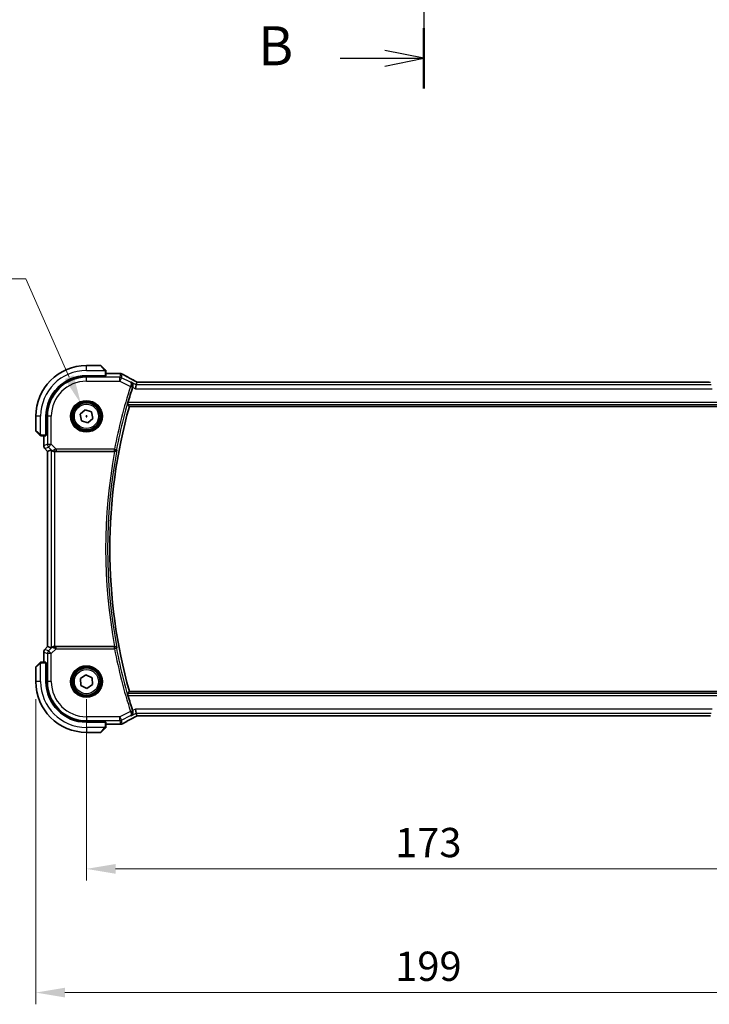
# Model space of a CAD drawing. Units: millimetres. Extents: x 0 to 6101, y 0 to 1124.
# Drawn here: x 1759 to 1936, y 380 to 632 of the extents above; entities that cross this region are included whole.
import ezdxf

# ---------------------------------------------------------------- set-up
doc = ezdxf.new("R2010")
doc.units = ezdxf.units.MM
for name, color, linetype, lineweight in [('Dimension (ISO)', 7, 'Continuous', 18), ('Section Line (ISO)', 7, 'Continuous', 25), ('Visible (ISO)', 7, 'Continuous', 35), ('Visible Narrow (ISO)', 7, 'Continuous', 25)]:
    doc.layers.add(name, color=color, linetype=linetype, lineweight=lineweight)
doc.styles.add('Note Text (TK)', font='MS PGothic.ttf')
doc.dimstyles.new('Default - Method 1b (TK)', dxfattribs={"dimscale": 3, "dimtxt": 2.5, "dimasz": 2.5, "dimexe": 1, "dimexo": 1.5, "dimgap": 1, "dimtad": 1, "dimtoh": 1, "dimrnd": 1e-08, "dimdsep": 46, "dimtxsty": 'Note Text (TK)', "dimcen": 0.09, "dimdle": 5, "dimclrd": 100, "dimclre": 100, "dimclrt": 7, "dimadec": 1, "dimazin": 1, "dimtfac": 1, "dimtmove": 0, "dimatfit": 3, "dimfxl": 0, "dimtolj": 1, "dimlwd": -1, "dimlwe": -1, "dimarcsym": 0})

# ---------------------------------------------------------------- blocks, each defined once
blk = doc.blocks.new('2dTransSection1')
at = {"layer": 'Section Line (ISO)', "linetype": 'Continuous'}
for p, q in [((184.513, 247.495), (184.513, 161.62)), ((184.513, 163.549), (182.013, 164.049)), ((179.154, 163.549), (182.013, 163.549)), ((182.013, 163.549), (184.513, 163.549)), ((182.013, 163.049), (184.513, 163.549))]:
    blk.add_line(p, q, dxfattribs=at)
at = {"layer": 'Section Line (ISO)', "linetype": 'Continuous', "lineweight": 50}
blk.add_line((184.513, 165.478), (184.513, 161.62), dxfattribs=at)
at = {"layer": 'Section Line (ISO)', "insert": (173.902, 162.321), "char_height": 2.5, "attachment_point": 7, "style": 'Note Text (TK)'}
blk.add_mtext('B', dxfattribs=at)
blk = doc.blocks.new('*D24')
at = {"layer": 'Defpoints', "color": 0, "transparency": 16777216}
for p in [(1776.55, 462.43), (1949.55, 462.43), (1949.55, 414.43)]:
    blk.add_point(p, dxfattribs=at)
at = {"layer": 'Dimension (ISO)', "color": 100, "transparency": 16777216}
for p, q in [((1776.55, 457.93), (1776.55, 411.43)), ((1949.55, 457.93), (1949.55, 411.43)), ((1784.05, 414.43), (1942.05, 414.43))]:
    blk.add_line(p, q, dxfattribs=at)
for points in [[(1784.05, 415.68), (1784.05, 413.18), (1776.55, 414.43)], [(1942.05, 415.68), (1942.05, 413.18), (1949.55, 414.43)]]:
    blk.add_solid(points, dxfattribs=at)
at = {"layer": 'Dimension (ISO)', "color": 7, "transparency": 16777216, "insert": (1855.72, 421.18), "char_height": 7.5, "attachment_point": 4, "style": 'Note Text (TK)'}
blk.add_mtext('\\A1;173', dxfattribs=at)
blk = doc.blocks.new('*D25')
at = {"layer": 'Defpoints', "color": 0, "transparency": 16777216}
for p in [(1763.55, 462.43), (1962.55, 462.43), (1962.55, 382.72)]:
    blk.add_point(p, dxfattribs=at)
at = {"layer": 'Dimension (ISO)', "color": 100, "transparency": 16777216}
for p, q in [((1763.55, 457.93), (1763.55, 379.72)), ((1962.55, 457.93), (1962.55, 379.72)), ((1771.05, 382.72), (1955.05, 382.72))]:
    blk.add_line(p, q, dxfattribs=at)
for points in [[(1771.05, 383.97), (1771.05, 381.47), (1763.55, 382.72)], [(1955.05, 383.97), (1955.05, 381.47), (1962.55, 382.72)]]:
    blk.add_solid(points, dxfattribs=at)
at = {"layer": 'Dimension (ISO)', "color": 7, "transparency": 16777216, "insert": (1855.75, 389.47), "char_height": 7.5, "attachment_point": 4, "style": 'Note Text (TK)'}
blk.add_mtext('\\A1;199', dxfattribs=at)
blk = doc.blocks.new('*D26')
at = {"layer": 'Defpoints', "color": 0, "transparency": 16777216}
for p in [(1775.14, 533.63), (1777.97, 527.22)]:
    blk.add_point(p, dxfattribs=at)
at = {"layer": 'Dimension (ISO)', "color": 100, "transparency": 16777216}
for p, q in [((1617.82, 565.7), (1761, 565.7)), ((1761, 565.7), (1772.12, 540.49)), ((1776.28, 530.43), (1776.82, 530.43)), ((1776.55, 530.16), (1776.55, 530.7))]:
    blk.add_line(p, q, dxfattribs=at)
blk.add_solid([(1773.26, 541), (1770.97, 539.99), (1775.14, 533.63)], dxfattribs=at)
at = {"layer": 'Dimension (ISO)', "color": 7, "transparency": 16777216, "insert": (1617.82, 579.53), "char_height": 7.5, "attachment_point": 4, "style": 'Note Text (TK)'}
blk.add_mtext('\\A1; 4-M4 六角穴付ボルト\\P4-M4 Countersunk hole', dxfattribs=at)

msp = doc.modelspace()

# ---------------------------------------------------------------- linework, layer by layer
at = {"layer": 'Visible (ISO)'}
for p, q in [((1780.2207, 543.4274), (1776.5535, 543.4274)), ((1780.3621, 543.3688), (1781.3028, 542.4282)), ((1776.5535, 540.8274), (1781.3535, 540.8274)), ((1781.3535, 540.7303), (1776.5535, 540.7295)), ((1781.2535, 540.7303), (1781.2535, 540.8274)), ((1781.3535, 540.8274), (1781.3535, 540.7303)), ((1781.5535, 540.8379), (1781.5535, 541.9235)), ((1781.5535, 541.3736), (1785.1526, 541.3736)), ((1789.3364, 538.5075), (1789.1007, 537.5089)), ((1789.5037, 539.2161), (1789.3364, 538.5075)), ((1936.3191, 539.2164), (1789.788, 539.2164)), ((1787.5594, 532.9274), (1938.5477, 532.9274)), ((1763.5535, 530.4274), (1763.5535, 526.7602)), ((1766.1535, 525.6274), (1766.1535, 530.4274)), ((1766.2533, 530.4274), (1766.2533, 525.6155)), ((1774.9156, 530.9904), (1776.2222, 532.1274)), ((1775.2469, 529.2904), (1774.9156, 530.9904)), ((1776.2222, 532.1274), (1777.8602, 531.5644)), ((1777.8602, 531.5644), (1778.1915, 529.8643)), ((1776.8849, 528.7273), (1775.2469, 529.2904)), ((1778.1915, 529.8643), (1776.8849, 528.7273)), ((1764.5528, 525.6782), (1763.6121, 526.6188)), ((1765.0574, 525.4274), (1766.1431, 525.4274)), ((1765.6073, 522.8639), (1765.6073, 525.4274)), ((1766.1535, 525.7274), (1766.2533, 525.7274)), ((1766.1535, 525.6161), (1766.2533, 525.6164)), ((1766.2533, 525.6155), (1766.1535, 525.6154)), ((1765.9002, 522.1568), (1766.6073, 521.4496)), ((1766.6073, 521.4496), (1766.6087, 521.4502)), ((1766.6073, 471.4051), (1766.6073, 521.4496)), ((1767.4734, 521.8084), (1766.6087, 521.4502)), ((1768.4721, 521.4274), (1783.7894, 521.4274)), ((1765.6073, 467.4274), (1765.6073, 469.9909)), ((1765.9002, 470.698), (1766.6073, 471.4051)), ((1766.6087, 471.4045), (1766.6073, 471.4051)), ((1767.4734, 471.0463), (1766.6087, 471.4045)), ((1783.7894, 471.4274), (1768.4721, 471.4274)), ((1763.6121, 466.236), (1764.5528, 467.1766)), ((1766.1431, 467.4274), (1765.0574, 467.4274)), ((1766.1535, 467.2393), (1766.2533, 467.2392)), ((1766.2533, 467.2383), (1766.1535, 467.2387)), ((1766.1535, 462.4274), (1766.1535, 467.2274)), ((1766.2533, 467.1274), (1766.1535, 467.1274)), ((1766.2533, 467.2392), (1766.2533, 462.4274)), ((1763.5535, 466.0945), (1763.5535, 462.4274)), ((1774.9996, 463.1923), (1776.439, 464.1556)), ((1775.1141, 461.464), (1774.9996, 463.1923)), ((1776.439, 464.1556), (1777.993, 463.3907)), ((1777.993, 463.3907), (1778.1075, 461.6624)), ((1776.6681, 460.6991), (1775.1141, 461.464)), ((1778.1075, 461.6624), (1776.6681, 460.6991)), ((1938.5477, 459.9274), (1787.5594, 459.9274)), ((1789.3364, 454.3473), (1789.1007, 455.3459)), ((1789.3364, 454.3473), (1789.5037, 453.6387)), ((1776.5535, 452.1253), (1781.3535, 452.1244)), ((1781.3535, 452.0274), (1776.5535, 452.0274)), ((1781.2535, 452.0274), (1781.2535, 452.1244)), ((1781.3535, 452.1244), (1781.3535, 452.0274)), ((1781.5535, 450.9312), (1781.5535, 452.0169)), ((1789.788, 453.6384), (1936.3191, 453.6384)), ((1776.5535, 449.4274), (1780.2207, 449.4274)), ((1781.3028, 450.4266), (1780.3621, 449.486)), ((1785.1526, 451.4812), (1781.5535, 451.4812))]:
    msp.add_line(p, q, dxfattribs=at)
for centre in [(1776.5535, 530.4274), (1776.5535, 462.4274)]:
    msp.add_circle(centre, 3.5, dxfattribs=at)
for centre, radius, start, end in [((1776.5535, 530.4274), 13, 90, 180), ((1780.2207, 543.2274), 0.2, 45, 90), ((1776.5535, 530.4274), 10.4, 90, 180), ((1776.5554, 530.4274), 10.3021, 90.010482, 180), ((1785.1526, 540.3736), 1, 87.188054, 90), ((1785.3031, 540.3663), 1, 61.020189, 87.242561), ((1918.125, 496.4274), 136.1838, 162.287246, 163.985455), ((1918.125, 496.4274), 135.5714, 164.381502, 195.618498), ((1763.7535, 526.7602), 0.2, 180, 225), ((1766.6073, 522.8639), 1, 180, 225), ((1766.6073, 469.9909), 1, 135, 180), ((1763.7535, 466.0945), 0.2, 135, 180), ((1776.5535, 462.4274), 13, 180, 270), ((1776.5535, 462.4274), 10.4, 180, 270), ((1776.5554, 462.4274), 10.3021, 180, 269.989518), ((1918.125, 496.4274), 136.1838, 196.014545, 197.712754), ((1780.2207, 449.6274), 0.2, 270, 315), ((1785.1526, 452.4812), 1, 270, 272.811946), ((1785.3031, 452.4885), 1, 272.757439, 298.979811)]:
    msp.add_arc(centre, radius, start, end, dxfattribs=at)
for centre, major_axis, ratio, start_param, end_param in [((1781.3535, 540.8379), (0.2, 0), 0.05240778, 4.71238898, 6.28318531), ((1799.449, 542.144), (-20.7488, 0.0088), 0.05155399, 0.81394023, 0.8238065), ((1789.7879, 539.3128), (1.8933, 0), 0.05093432, 4.56351791, 4.71240002), ((1766.1431, 525.6274), (0, 0.2), 0.05240778, 3.14159265, 4.71238898), ((1768.4721, 520.8059), (-0.9993, 1.0021), 0.03700701, 5.73664382, 6.2679172), ((1768.4721, 521.3399), (1, 0), 0.08748866, 1.57079633, 1.70494446), ((1768.4721, 472.0489), (-0.9993, -1.0021), 0.03700701, 0.01526811, 0.54654149), ((1768.4721, 471.5149), (-1, 0), 0.08748866, 1.4366482, 1.57079633), ((1766.1431, 467.2274), (0, 0.2), 0.05240778, 4.71238898, 6.28318531), ((1781.3535, 452.0169), (-0.2, 0), 0.05240778, 3.14159265, 4.71238898), ((1789.7879, 453.542), (-1.8931, 0), 0.05092561, 4.71237003, 4.8612679), ((1936.3192, 453.5419), (-1.8933, 0), 0.05093432, 4.56351791, 4.71240002), ((1799.4492, 450.7107), (20.7493, 0.0088), 0.05155602, 2.31778635, 2.32765242)]:
    msp.add_ellipse(centre, major_axis=major_axis, ratio=ratio, start_param=start_param, end_param=end_param, dxfattribs=at)
for points, knots in [([(1781.495, 542.236), (1781.495, 542.236), (1781.4551, 542.2759), (1781.3864, 542.3445), (1781.3565, 542.3744), (1781.3268, 542.4042), (1781.3028, 542.4282)], [0, 0, 0, 0, 0.69625733, 0.69625733, 0.69625733, 1, 1, 1, 1]), ([(1781.495, 542.236), (1781.4977, 542.2332), (1781.5004, 542.2304), (1781.5056, 542.2246), (1781.5081, 542.2216), (1781.5112, 542.2176), (1781.512, 542.2166), (1781.5165, 542.2107), (1781.5199, 542.2058), (1781.5267, 542.1949), (1781.53, 542.1889), (1781.5353, 542.1783), (1781.5374, 542.1735), (1781.5439, 542.1573), (1781.5474, 542.1454), (1781.55, 542.1321), (1781.5503, 542.1306), (1781.5507, 542.128), (1781.5509, 542.127), (1781.5512, 542.1249), (1781.5514, 542.1238), (1781.5521, 542.1192), (1781.5525, 542.1157), (1781.553, 542.1093), (1781.5532, 542.1065), (1781.5534, 542.1022), (1781.5535, 542.1007), (1781.5535, 542.0976), (1781.5535, 542.0961), (1781.5535, 542.0945)], [0, 0, 0, 0, 0.0012495082, 0.0012495082, 0.0025789255, 0.0025789255, 0.0030216337, 0.0030216337, 0.0051689662, 0.0051689662, 0.0071607713, 0.0071607713, 0.0087369275, 0.0087369275, 0.0124076696, 0.0124076696, 0.0128838964, 0.0128838964, 0.0132563707, 0.0132563707, 0.0136942812, 0.0136942812, 0.0150093851, 0.0150093851, 0.0159623197, 0.0159623197, 0.0164478625, 0.0164478625, 0.0169364279, 0.0169364279, 0.0169364279, 0.0169364279]), ([(1781.5535, 541.9235), (1781.5535, 541.9928), (1781.5535, 542.0832), (1781.5535, 542.0928), (1781.5535, 542.0944), (1781.5535, 542.0945), (1781.5535, 542.0945)], [0, 0, 0, 0, 0.85378669, 0.85378669, 0.85378669, 1, 1, 1, 1]), ([(1789.2359, 539.3664), (1788.9891, 539.4984), (1788.7452, 539.6292), (1788.2641, 539.8882), (1788.0268, 540.0164), (1787.5592, 540.2697), (1787.3288, 540.395), (1786.8754, 540.6423), (1786.6524, 540.7644), (1786.2141, 541.0053), (1785.9988, 541.1241), (1785.7876, 541.2411)], [-1.150121692, -1.150121692, -1.150121692, -1.150121692, -1.108943223, -1.108943223, -1.067764754, -1.067764754, -1.026586286, -1.026586286, -0.985407817, -0.985407817, -0.944229349, -0.944229349, -0.944229349, -0.944229349]), ([(1788.0143, 539.1685), (1788.0155, 539.1679), (1788.0167, 539.1672), (1788.1172, 539.1089), (1788.2069, 539.0303), (1788.356, 538.8344), (1788.4161, 538.7151), (1788.4777, 538.4776), (1788.4904, 538.3667), (1788.4791, 538.1548), (1788.4616, 538.0576), (1788.4299, 537.9616)], [-0.000607696, -0.000607696, -0.000607696, -0.000607696, 0, 0, 0.050700181, 0.050700181, 0.102017524, 0.102017524, 0.139973763, 0.139973763, 0.170775123, 0.170775123, 0.170775123, 0.170775123]), ([(1789.2359, 539.3664), (1789.2547, 539.3563), (1789.2736, 539.3462), (1789.3119, 539.3259), (1789.3312, 539.3156), (1789.3702, 539.295), (1789.3899, 539.2846), (1789.4296, 539.2636), (1789.4496, 539.2531), (1789.4857, 539.2341), (1789.5016, 539.2258), (1789.5177, 539.2174)], [1.150121692, 1.150121692, 1.150121692, 1.150121692, 1.183889904, 1.183889904, 1.217658115, 1.217658115, 1.251426327, 1.251426327, 1.285194539, 1.285194539, 1.311802758, 1.311802758, 1.311802758, 1.311802758]), ([(1787.1258, 533.4999), (1787.1223, 533.5047), (1787.1211, 533.5183), (1787.125, 533.5679), (1787.1313, 533.6078), (1787.1493, 533.6992), (1787.1624, 533.7568), (1787.1926, 533.8773), (1787.2094, 533.9395), (1787.2262, 533.998)], [0.0031498098, 0.0031498098, 0.0031498098, 0.0031498098, 0.0189200927, 0.0189200927, 0.0378401854, 0.0378401854, 0.0571706751, 0.0571706751, 0.075250625, 0.075250625, 0.075250625, 0.075250625]), ([(1764.5528, 525.6782), (1764.6201, 525.6108), (1764.7311, 525.4998), (1764.7428, 525.4882), (1764.7448, 525.4862), (1764.745, 525.486), (1764.745, 525.486)], [0, 0, 0, 0, 0.85304448, 0.85304448, 0.85304448, 1, 1, 1, 1]), ([(1764.8864, 525.4274), (1764.8847, 525.4274), (1764.883, 525.4274), (1764.8797, 525.4275), (1764.8781, 525.4275), (1764.8735, 525.4278), (1764.8705, 525.428), (1764.8641, 525.4286), (1764.8607, 525.429), (1764.8563, 525.4296), (1764.8552, 525.4298), (1764.8532, 525.4301), (1764.8523, 525.4303), (1764.8502, 525.4307), (1764.849, 525.4309), (1764.8463, 525.4314), (1764.8447, 525.4317), (1764.8389, 525.433), (1764.8347, 525.4341), (1764.8222, 525.4377), (1764.8141, 525.4407), (1764.801, 525.4464), (1764.796, 525.4488), (1764.7873, 525.4535), (1764.7836, 525.4557), (1764.7748, 525.4612), (1764.7701, 525.4646), (1764.7582, 525.4736), (1764.7513, 525.4796), (1764.745, 525.486)], [0, 0, 0, 0, 0.0005205866, 0.0005205866, 0.0010372564, 0.0010372564, 0.0020453759, 0.0020453759, 0.0033078715, 0.0033078715, 0.003728285, 0.003728285, 0.0040652602, 0.0040652602, 0.0044326559, 0.0044326559, 0.0049215163, 0.0049215163, 0.0062247865, 0.0062247865, 0.0088408435, 0.0088408435, 0.0105117913, 0.0105117913, 0.0118139276, 0.0118139276, 0.0138142202, 0.0138142202, 0.0168557728, 0.0168557728, 0.0168557728, 0.0168557728]), ([(1764.8864, 525.4274), (1764.8864, 525.4274), (1764.9452, 525.4274), (1765.0198, 525.4274), (1765.0327, 525.4274), (1765.0455, 525.4274), (1765.0574, 525.4274)], [0, 0, 0, 0, 0.85253061, 0.85253061, 0.85253061, 1, 1, 1, 1]), ([(1767.6376, 521.6812), (1767.6456, 521.6741), (1767.6538, 521.667), (1767.723, 521.6096), (1767.8032, 521.5567), (1767.9924, 521.4737), (1768.1017, 521.444), (1768.2529, 521.4282), (1768.2952, 521.4261), (1768.3383, 521.4266)], [0.3797471219, 0.3797471219, 0.3797471219, 0.3797471219, 0.3845079388, 0.3845079388, 0.4191014132, 0.4191014132, 0.4536948877, 0.4536948877, 0.4663146534, 0.4663146534, 0.4663146534, 0.4663146534]), ([(1783.8426, 521.4271), (1783.8939, 521.4267), (1783.9437, 521.4333), (1784.049, 521.4607), (1784.1018, 521.4844), (1784.2026, 521.5475), (1784.2479, 521.5893), (1784.3209, 521.6827), (1784.3479, 521.7355), (1784.3643, 521.7908), (1784.3646, 521.7918), (1784.3649, 521.7927)], [-0.083598216, -0.083598216, -0.083598216, -0.083598216, -0.0679828824, -0.0679828824, -0.0483826398, -0.0483826398, -0.0249015018, -0.0249015018, 0, 0, 0.0004309648, 0.0004309648, 0.0004309648, 0.0004309648]), ([(1768.3383, 471.4282), (1768.2951, 471.4287), (1768.2529, 471.4266), (1768.1041, 471.411), (1767.9968, 471.3822), (1767.8103, 471.3018), (1767.7309, 471.2505), (1767.6591, 471.1922), (1767.6482, 471.1829), (1767.6376, 471.1735)], [0.7831655842, 0.7831655842, 0.7831655842, 0.7831655842, 0.7957694984, 0.7957694984, 0.8296099292, 0.8296099292, 0.86345036, 0.86345036, 0.8696971895, 0.8696971895, 0.8696971895, 0.8696971895]), ([(1784.3649, 471.062), (1784.3646, 471.063), (1784.3643, 471.0639), (1784.3513, 471.108), (1784.3317, 471.15), (1784.2802, 471.2275), (1784.2485, 471.2634), (1784.1666, 471.333), (1784.1135, 471.3656), (1784.0057, 471.4073), (1783.9547, 471.42), (1783.8815, 471.4269), (1783.8621, 471.4278), (1783.8426, 471.4276)], [-0.0833223297, -0.0833223297, -0.0833223297, -0.0833223297, -0.082894698, -0.082894698, -0.0633149082, -0.0633149082, -0.0444692476, -0.0444692476, -0.0225604025, -0.0225604025, -0.0058781864, -0.0058781864, 0, 0, 0, 0]), ([(1764.745, 467.3688), (1764.745, 467.3688), (1764.7051, 467.3289), (1764.6364, 467.2603), (1764.6065, 467.2303), (1764.5768, 467.2006), (1764.5528, 467.1766)], [0, 0, 0, 0, 0.69625733, 0.69625733, 0.69625733, 1, 1, 1, 1]), ([(1764.745, 467.3688), (1764.7477, 467.3715), (1764.7506, 467.3742), (1764.7564, 467.3794), (1764.7593, 467.3819), (1764.7633, 467.385), (1764.7643, 467.3858), (1764.7702, 467.3903), (1764.7751, 467.3937), (1764.786, 467.4005), (1764.792, 467.4039), (1764.8026, 467.4091), (1764.8074, 467.4112), (1764.8236, 467.4177), (1764.8355, 467.4212), (1764.8488, 467.4238), (1764.8503, 467.4241), (1764.8529, 467.4246), (1764.8539, 467.4247), (1764.856, 467.4251), (1764.8571, 467.4252), (1764.8617, 467.4259), (1764.8652, 467.4263), (1764.8716, 467.4268), (1764.8744, 467.427), (1764.8787, 467.4272), (1764.8802, 467.4273), (1764.8833, 467.4274), (1764.8848, 467.4274), (1764.8864, 467.4274)], [0, 0, 0, 0, 0.0012495082, 0.0012495082, 0.0025789255, 0.0025789255, 0.0030216337, 0.0030216337, 0.0051689662, 0.0051689662, 0.0071607713, 0.0071607713, 0.0087369275, 0.0087369275, 0.0124076696, 0.0124076696, 0.0128838964, 0.0128838964, 0.0132563707, 0.0132563707, 0.0136942812, 0.0136942812, 0.0150093851, 0.0150093851, 0.0159623197, 0.0159623197, 0.0164478625, 0.0164478625, 0.0169364279, 0.0169364279, 0.0169364279, 0.0169364279]), ([(1765.0574, 467.4274), (1764.9882, 467.4274), (1764.8977, 467.4274), (1764.8881, 467.4274), (1764.8865, 467.4274), (1764.8864, 467.4274), (1764.8864, 467.4274)], [0, 0, 0, 0, 0.85378669, 0.85378669, 0.85378669, 1, 1, 1, 1]), ([(1787.2262, 458.8568), (1787.2094, 458.9152), (1787.1926, 458.9774), (1787.1624, 459.0979), (1787.1493, 459.1556), (1787.1313, 459.247), (1787.125, 459.2868), (1787.1211, 459.3364), (1787.1223, 459.3501), (1787.1258, 459.3549)], [0.2328260234, 0.2328260234, 0.2328260234, 0.2328260234, 0.2509059733, 0.2509059733, 0.2702364631, 0.2702364631, 0.2891565557, 0.2891565557, 0.3049268386, 0.3049268386, 0.3049268386, 0.3049268386]), ([(1788.0143, 453.6862), (1788.0155, 453.6869), (1788.0167, 453.6876), (1788.1013, 453.7366), (1788.1778, 453.7997), (1788.3074, 453.9494), (1788.3619, 454.0356), (1788.4465, 454.2359), (1788.4756, 454.3518), (1788.4897, 454.5751), (1788.483, 454.6775), (1788.4523, 454.8188), (1788.4421, 454.8561), (1788.4299, 454.8931)], [-0.169851332, -0.169851332, -0.169851332, -0.169851332, -0.169248463, -0.169248463, -0.127033968, -0.127033968, -0.086610736, -0.086610736, -0.04438379, -0.04438379, -0.011755549, -0.011755549, 0, 0, 0, 0]), ([(1785.7876, 451.6137), (1785.9988, 451.7307), (1786.2141, 451.8494), (1786.6524, 452.0903), (1786.8754, 452.2124), (1787.3288, 452.4598), (1787.5592, 452.585), (1788.0268, 452.8384), (1788.2641, 452.9665), (1788.7452, 453.2255), (1788.9891, 453.3563), (1789.2359, 453.4884)], [0.944229349, 0.944229349, 0.944229349, 0.944229349, 0.985407817, 0.985407817, 1.026586286, 1.026586286, 1.067764754, 1.067764754, 1.108943223, 1.108943223, 1.150121692, 1.150121692, 1.150121692, 1.150121692]), ([(1789.5177, 453.6374), (1789.5016, 453.629), (1789.4857, 453.6206), (1789.4496, 453.6017), (1789.4296, 453.5911), (1789.3899, 453.5702), (1789.3702, 453.5598), (1789.3312, 453.5391), (1789.3119, 453.5289), (1789.2736, 453.5085), (1789.2547, 453.4984), (1789.2359, 453.4884)], [-1.311802755, -1.311802755, -1.311802755, -1.311802755, -1.285194539, -1.285194539, -1.251426327, -1.251426327, -1.217658115, -1.217658115, -1.183889904, -1.183889904, -1.150121692, -1.150121692, -1.150121692, -1.150121692]), ([(1781.3028, 450.4266), (1781.3701, 450.4939), (1781.4811, 450.6049), (1781.4928, 450.6166), (1781.4948, 450.6186), (1781.495, 450.6188), (1781.495, 450.6188)], [0, 0, 0, 0, 0.85304448, 0.85304448, 0.85304448, 1, 1, 1, 1]), ([(1781.5535, 450.7602), (1781.5535, 450.7585), (1781.5535, 450.7569), (1781.5534, 450.7536), (1781.5534, 450.752), (1781.5532, 450.7473), (1781.5529, 450.7443), (1781.5523, 450.7379), (1781.5519, 450.7345), (1781.5513, 450.7301), (1781.5511, 450.729), (1781.5508, 450.7271), (1781.5506, 450.7261), (1781.5503, 450.724), (1781.55, 450.7228), (1781.5495, 450.7201), (1781.5492, 450.7185), (1781.5479, 450.7127), (1781.5468, 450.7085), (1781.5432, 450.6961), (1781.5403, 450.6879), (1781.5345, 450.6748), (1781.5321, 450.6698), (1781.5274, 450.6611), (1781.5252, 450.6574), (1781.5197, 450.6487), (1781.5164, 450.6439), (1781.5073, 450.632), (1781.5013, 450.6252), (1781.495, 450.6188)], [0, 0, 0, 0, 0.0005205866, 0.0005205866, 0.0010372564, 0.0010372564, 0.0020453759, 0.0020453759, 0.0033078715, 0.0033078715, 0.003728285, 0.003728285, 0.0040652602, 0.0040652602, 0.0044326559, 0.0044326559, 0.0049215163, 0.0049215163, 0.0062247865, 0.0062247865, 0.0088408435, 0.0088408435, 0.0105117913, 0.0105117913, 0.0118139276, 0.0118139276, 0.0138142202, 0.0138142202, 0.0168557728, 0.0168557728, 0.0168557728, 0.0168557728]), ([(1781.5535, 450.7602), (1781.5535, 450.7602), (1781.5535, 450.819), (1781.5535, 450.8936), (1781.5535, 450.9065), (1781.5535, 450.9193), (1781.5535, 450.9312)], [0, 0, 0, 0, 0.85253061, 0.85253061, 0.85253061, 1, 1, 1, 1])]:
    msp.add_open_spline(points, degree=3, knots=knots, dxfattribs=at)
for points, degree in [([(1788.4299, 537.9616), (1788.4187, 537.9277), (1788.4077, 537.8939), (1788.3971, 537.8606)], 3), ([(1789.5071, 539.2174), (1789.505, 539.2175), (1789.5039, 539.217), (1789.5037, 539.2161)], 3), ([(1787.1258, 533.4999), (1787.3426, 533.2131), (1787.5594, 532.9274)], 2), ([(1783.8426, 521.4271), (1783.8244, 521.4273), (1783.8065, 521.4274), (1783.7894, 521.4274)], 3), ([(1783.7894, 471.4274), (1783.8065, 471.4274), (1783.8244, 471.4274), (1783.8426, 471.4276)], 3), ([(1787.1258, 459.3549), (1787.3426, 459.6416), (1787.5594, 459.9274)], 2), ([(1788.3971, 454.9941), (1788.4077, 454.9609), (1788.4187, 454.9271), (1788.4299, 454.8931)], 3), ([(1789.5037, 453.6387), (1789.5039, 453.6378), (1789.505, 453.6373), (1789.5071, 453.6373)], 3)]:
    msp.add_open_spline(points, degree=degree, dxfattribs=at)
at = {"layer": 'Visible Narrow (ISO)'}
for p, q in [((1776.5535, 542.1774), (1776.5535, 543.4274)), ((1781.1613, 542.3076), (1780.2207, 543.4274)), ((1776.5535, 542.1774), (1781.2581, 542.1774)), ((1776.5535, 540.7295), (1776.5535, 540.4289)), ((1776.5535, 539.4303), (1776.5535, 540.4289)), ((1785.0821, 540.4289), (1776.5535, 540.4289)), ((1781.0535, 540.8274), (1781.0535, 540.7303)), ((1781.3535, 541.9235), (1781.5535, 541.9235)), ((1781.3535, 541.9235), (1781.3535, 540.8274)), ((1781.5535, 541.3722), (1785.1526, 541.3722)), ((1785.3031, 541.3649), (1785.0821, 540.4289)), ((1785.0821, 539.4303), (1785.0821, 540.4289)), ((1785.5287, 540.3235), (1785.0821, 539.4303)), ((1785.1526, 541.3722), (1785.1526, 541.3736)), ((1785.5287, 540.3235), (1785.7497, 541.2595)), ((1787.8712, 539.1522), (1785.5287, 540.3235)), ((1776.5535, 539.4303), (1785.0821, 539.4303)), ((1785.0821, 539.4303), (1787.8394, 538.0516)), ((1787.8394, 538.0516), (1788.3138, 537.9)), ((1789.3364, 538.5075), (1788.0143, 539.1685)), ((1788.3971, 537.8606), (1789.1007, 537.5089)), ((1936.7707, 538.5075), (1789.3364, 538.5075)), ((1789.788, 539.2164), (1789.788, 539.215)), ((1789.788, 539.215), (1936.3191, 539.215)), ((1936.3191, 539.2164), (1936.3191, 539.215)), ((1789.1007, 537.5089), (1937.0064, 537.5089)), ((1787.1258, 533.4999), (1938.9813, 533.4999)), ((1938.8809, 533.998), (1787.2262, 533.998)), ((1764.8035, 530.4274), (1763.5535, 530.4274)), ((1764.8035, 525.7228), (1764.8035, 530.4274)), ((1766.2533, 530.4274), (1766.552, 530.4274)), ((1767.5507, 530.4274), (1766.552, 530.4274)), ((1766.552, 530.4274), (1766.552, 523.2546)), ((1767.5507, 523.2546), (1767.5507, 530.4274)), ((1763.5535, 526.7602), (1764.6734, 525.8196)), ((1765.0574, 525.4274), (1765.0574, 525.6274)), ((1766.1535, 525.6274), (1765.0574, 525.6274)), ((1765.6087, 522.8639), (1765.6087, 525.4274)), ((1766.2533, 525.9274), (1766.1535, 525.9274)), ((1765.6073, 522.8639), (1765.6087, 522.8639)), ((1766.552, 523.2546), (1765.6087, 522.8639)), ((1765.9012, 522.1577), (1766.8445, 522.5485)), ((1766.552, 523.2546), (1767.5507, 523.2546)), ((1767.5507, 523.2546), (1766.8445, 522.5485)), ((1766.8445, 522.5485), (1767.6242, 521.7688)), ((1768.7885, 522.0168), (1767.5507, 523.2546)), ((1765.9012, 522.1577), (1765.9002, 522.1568)), ((1766.6087, 521.4502), (1765.9012, 522.1577)), ((1766.6087, 471.4045), (1766.6087, 521.4502)), ((1767.4734, 521.8084), (1767.4734, 471.0463)), ((1767.6242, 521.7688), (1767.6376, 521.6812)), ((1768.326, 521.5074), (1768.3383, 521.4266)), ((1768.4721, 471.4274), (1768.4721, 521.4274)), ((1783.7669, 522.0168), (1768.7885, 522.0168)), ((1768.7885, 522.0168), (1768.7885, 521.5187)), ((1768.7885, 521.5187), (1783.7669, 521.5187)), ((1783.7669, 522.0168), (1784.2562, 521.9236)), ((1783.7669, 521.5187), (1783.7669, 522.0168)), ((1765.6087, 469.9909), (1765.6073, 469.9909)), ((1765.6087, 469.9909), (1766.552, 469.6001)), ((1765.6087, 467.4274), (1765.6087, 469.9909)), ((1765.9002, 470.698), (1765.9012, 470.697)), ((1765.9012, 470.697), (1766.6087, 471.4045)), ((1766.8445, 470.3063), (1765.9012, 470.697)), ((1767.5507, 469.6001), (1766.552, 469.6001)), ((1766.552, 469.6001), (1766.552, 462.4274)), ((1767.6242, 471.0859), (1766.8445, 470.3063)), ((1766.8445, 470.3063), (1767.5507, 469.6001)), ((1767.5507, 469.6001), (1768.7885, 470.838)), ((1767.5507, 462.4274), (1767.5507, 469.6001)), ((1767.6376, 471.1735), (1767.6242, 471.0859)), ((1768.326, 471.3473), (1768.3383, 471.4282)), ((1768.7885, 470.838), (1768.7885, 471.3361)), ((1783.7669, 471.3361), (1768.7885, 471.3361)), ((1768.7885, 470.838), (1783.7669, 470.838)), ((1783.7669, 470.838), (1783.7669, 471.3361)), ((1784.2562, 470.9312), (1783.7669, 470.838)), ((1764.6734, 467.0352), (1763.5535, 466.0945)), ((1764.8035, 462.4274), (1764.8035, 467.1319)), ((1765.0574, 467.2274), (1765.0574, 467.4274)), ((1765.0574, 467.2274), (1766.1535, 467.2274)), ((1766.1535, 466.9274), (1766.2533, 466.9274)), ((1764.8035, 462.4274), (1763.5535, 462.4274)), ((1766.2533, 462.4274), (1766.552, 462.4274)), ((1767.5507, 462.4274), (1766.552, 462.4274)), ((1938.9813, 459.3549), (1787.1258, 459.3549)), ((1787.2262, 458.8568), (1938.8809, 458.8568)), ((1787.8394, 454.8031), (1785.0821, 453.4245)), ((1787.8394, 454.8031), (1788.3138, 454.9547)), ((1788.0143, 453.6862), (1789.3364, 454.3473)), ((1789.1007, 455.3459), (1788.3971, 454.9941)), ((1937.0064, 455.3459), (1789.1007, 455.3459)), ((1789.3364, 454.3473), (1936.7707, 454.3473)), ((1785.0821, 453.4245), (1776.5535, 453.4245)), ((1776.5535, 453.4245), (1776.5535, 452.4259)), ((1776.5535, 452.4259), (1785.0821, 452.4259)), ((1776.5535, 452.1253), (1776.5535, 452.4259)), ((1781.0535, 452.1244), (1781.0535, 452.0274)), ((1781.3535, 452.0274), (1781.3535, 450.9312)), ((1785.0821, 452.4259), (1785.0821, 453.4245)), ((1785.0821, 453.4245), (1785.5287, 452.5313)), ((1785.0821, 452.4259), (1785.3031, 451.4898)), ((1785.5287, 452.5313), (1787.8712, 453.7026)), ((1785.7497, 451.5953), (1785.5287, 452.5313)), ((1789.788, 453.6384), (1789.788, 453.6397)), ((1936.3191, 453.6397), (1789.788, 453.6397)), ((1936.3191, 453.6384), (1936.3191, 453.6397)), ((1781.2581, 450.6774), (1776.5535, 450.6774)), ((1776.5535, 450.6774), (1776.5535, 449.4274)), ((1780.2207, 449.4274), (1781.1613, 450.5472)), ((1781.5535, 450.9312), (1781.3535, 450.9312)), ((1785.1526, 451.4825), (1781.5535, 451.4825)), ((1785.1526, 451.4812), (1785.1526, 451.4825))]:
    msp.add_line(p, q, dxfattribs=at)
for centre, radius in [((1776.5535, 530.4274), 4.0898), ((1776.5535, 530.4274), 3.8899), ((1776.5535, 530.4274), 3.7567), ((1776.5535, 530.4274), 3.5569), ((1776.5535, 530.4274), 3.1), ((1776.5535, 462.4274), 4.0898), ((1776.5535, 462.4274), 3.8899), ((1776.5535, 462.4274), 3.7567), ((1776.5535, 462.4274), 3.5569), ((1776.5535, 462.4274), 3.1)]:
    msp.add_circle(centre, radius, dxfattribs=at)
for centre, radius, start, end in [((1776.5535, 530.4274), 11.75, 90, 180), ((1776.5535, 530.4274), 10.0015, 90, 180), ((1776.5535, 530.4274), 9.0029, 90, 180), ((1918.125, 496.4274), 136.7732, 162.28212, 169.216782), ((1918.125, 496.4274), 136.2752, 162.28212, 169.216782), ((1918.125, 496.4274), 136.642, 169.457791, 190.542209), ((1918.125, 496.4274), 136.1439, 169.262315, 190.737685), ((1918.125, 496.4274), 136.7732, 190.783218, 197.71788), ((1918.125, 496.4274), 136.2752, 190.783218, 197.71788), ((1776.5535, 462.4274), 11.75, 180, 270), ((1776.5535, 462.4274), 10.0015, 180, 270), ((1776.5535, 462.4274), 9.0029, 180, 270)]:
    msp.add_arc(centre, radius, start, end, dxfattribs=at)
for centre, major_axis, ratio, start_param, end_param in [((1781.1613, 542.2867), (0.1414, 0.1414), 0.07384634, 0, 1.49708378), ((1785.0821, 539.4303), (-0.9732, 0.2298), 0.99855333, 4.48088869, 4.94388927), ((1785.1526, 540.3736), (0.0491, 0.9988), 0.68339022, 0, 0.0717494), ((1799.513, 542.1752), (21, 0), 0.05240778, 3.95939147, 3.96916671), ((1785.3031, 540.3663), (0.0481, 0.9988), 0.67623887, 0, 0.07110266), ((1785.3031, 540.3663), (0.9732, -0.2298), 0.99855333, 1.33929603, 1.80229662), ((1785.3031, 540.3663), (0.4845, 0.8748), 0.6265686, 0, 0.06720251), ((1799.9596, 535.0605), (-20.9942, 10.526), 0.04684915, 0.85105879, 1.05695113), ((1787.8558, 538.1023), (0.4748, -0.1567), 0.10419147, 0.08774526, 1.55559812), ((1788.7643, 538.4846), (0.4717, 0.8818), 0.46508836, 0, 0.05915351), ((1790.2346, 538.9666), (-1.9994, 1.0025), 0.04684915, 1.05695113, 1.22590967), ((1789.788, 539.3198), (2, 0), 0.05240778, 4.56975649, 4.71238898), ((1936.3191, 539.3198), (2, 0), 0.05240778, 4.71238898, 4.85502147), ((1764.6942, 525.8196), (-0.1414, -0.1414), 0.07384634, 4.78610152, 6.28318531), ((1766.6073, 522.8639), (-0.3827, 0.9239), 0.99839497, 1.17866484, 1.96292781), ((1767.5507, 523.2546), (0.3827, -0.9239), 0.99839497, 4.3202575, 5.10452046), ((1768.3303, 522.4749), (-0.729, -0.6851), 0.46466527, 0.06680435, 0.85092148), ((1768.3303, 522.4749), (0.904, 0.4362), 0.95591855, 3.49172326, 4.27584039), ((1768.8322, 521.973), (-1.0614, -0.3524), 0.0494607, 4.73719015, 5.47150947), ((1768.326, 522.0055), (0.0295, -0.4991), 0.55941635, 5.1735807, 6.17784264), ((1768.8322, 521.4749), (-0.7085, 0.0027), 0.06162707, 4.77440992, 5.50872924), ((1783.7669, 522.0168), (0.3852, 0.3188), 0.9936138, 4.02423702, 5.40054094), ((1766.6073, 469.9909), (0.3827, 0.9239), 0.99839497, 1.17866484, 1.96292781), ((1767.5507, 469.6001), (-0.3827, -0.9239), 0.99839497, 4.3202575, 5.10452046), ((1768.3303, 470.3798), (-0.904, 0.4362), 0.95591855, 5.14893757, 5.9330547), ((1768.3303, 470.3798), (0.729, -0.6851), 0.46466527, 2.29067117, 3.0747883), ((1768.326, 470.8492), (0.0295, 0.4991), 0.55941635, 0.10534267, 1.1096046), ((1768.8322, 470.8817), (-1.0614, 0.3524), 0.0494607, 0.81167584, 1.54599516), ((1768.8322, 471.3798), (-0.7085, -0.0027), 0.06162707, 0.77445607, 1.50877539), ((1783.7669, 470.838), (-0.3852, 0.3188), 0.9936138, 4.02423702, 5.40054094), ((1764.6942, 467.0352), (-0.1414, 0.1414), 0.07384634, 0, 1.49708378), ((1787.8558, 454.7525), (0.4748, 0.1567), 0.10419147, 4.72758718, 6.19544005), ((1785.0821, 453.4245), (0.9732, 0.2298), 0.99855333, 4.48088869, 4.94388927), ((1799.9596, 457.7943), (-20.9942, -10.526), 0.04684915, 5.22623417, 5.43212652), ((1790.2346, 453.8881), (-1.9994, -1.0025), 0.04684915, 5.05727564, 5.22623417), ((1788.7643, 454.3702), (0.4717, -0.8818), 0.46508836, 6.2240318, 6.28318531), ((1789.788, 453.5349), (-2, 0), 0.05240778, 4.71238898, 4.85502147), ((1936.3191, 453.5349), (-2, 0), 0.05240778, 4.56975649, 4.71238898), ((1781.1613, 450.568), (0.1414, -0.1414), 0.07384634, 4.78610152, 6.28318531), ((1799.513, 450.6795), (-21, 0), 0.05240778, 5.45561125, 5.46538649), ((1785.1526, 452.4812), (0.0491, -0.9988), 0.68339022, 6.2114359, 6.28318531), ((1785.3031, 452.4885), (-0.9732, -0.2298), 0.99855333, 1.33929603, 1.80229662), ((1785.3031, 452.4885), (0.0481, -0.9988), 0.67623887, 6.21208265, 6.28318531), ((1785.3031, 452.4885), (0.4845, -0.8748), 0.6265686, 6.2159828, 6.28318531)]:
    msp.add_ellipse(centre, major_axis=major_axis, ratio=ratio, start_param=start_param, end_param=end_param, dxfattribs=at)
for points in [[(1781.1613, 542.3076), (1781.1718, 542.2951), (1781.2493, 542.1911), (1781.2581, 542.1774)], [(1781.2581, 542.1774), (1781.2779, 542.1466), (1781.3535, 541.9601), (1781.3535, 541.9235)], [(1788.0143, 539.1685), (1787.9666, 539.1631), (1787.9189, 539.1576), (1787.8712, 539.1522)], [(1788.4299, 537.9616), (1788.4297, 537.9616), (1788.4295, 537.9616), (1788.4294, 537.9616)], [(1764.8035, 525.7228), (1764.7898, 525.7316), (1764.6858, 525.8091), (1764.6734, 525.8196)], [(1765.0574, 525.6274), (1765.0208, 525.6274), (1764.8344, 525.703), (1764.8035, 525.7228)], [(1783.8424, 521.4274), (1783.8425, 521.4273), (1783.8426, 521.4272), (1783.8426, 521.4271)], [(1783.8426, 471.4276), (1783.8426, 471.4275), (1783.8425, 471.4275), (1783.8424, 471.4274)], [(1764.6734, 467.0352), (1764.6858, 467.0456), (1764.7898, 467.1231), (1764.8035, 467.1319)], [(1764.8035, 467.1319), (1764.8344, 467.1517), (1765.0208, 467.2274), (1765.0574, 467.2274)], [(1788.4299, 454.8931), (1788.4297, 454.8931), (1788.4295, 454.8932), (1788.4294, 454.8932)], [(1787.8712, 453.7026), (1787.9189, 453.6971), (1787.9666, 453.6917), (1788.0143, 453.6862)], [(1781.2581, 450.6774), (1781.2493, 450.6637), (1781.1718, 450.5596), (1781.1613, 450.5472)], [(1781.3535, 450.9312), (1781.3535, 450.8946), (1781.2779, 450.7082), (1781.2581, 450.6774)]]:
    msp.add_open_spline(points, degree=3, dxfattribs=at)
for points, knots in [([(1787.8793, 538.1493), (1787.8727, 538.1331), (1787.866, 538.1168), (1787.8526, 538.0843), (1787.846, 538.0679), (1787.8394, 538.0516)], [-0.00533329383, -0.00533329383, -0.00533329383, -0.00533329383, -0.00266664692, -0.00266664692, 0, 0, 0, 0]), ([(1788.3302, 537.9505), (1788.3455, 537.9979), (1788.3574, 538.0463), (1788.3791, 538.1718), (1788.3834, 538.2477), (1788.3763, 538.4065), (1788.362, 538.4886), (1788.3205, 538.6315), (1788.2945, 538.695), (1788.2154, 538.845), (1788.1558, 538.9242), (1788.0226, 539.0562), (1787.9495, 539.1101), (1787.8712, 539.1522)], [-0.0845198706, -0.0845198706, -0.0845198706, -0.0845198706, -0.0769844369, -0.0769844369, -0.0649277431, -0.0649277431, -0.050811941, -0.050811941, -0.0381577859, -0.0381577859, -0.0184697154, -0.0184697154, 0.0004160479, 0.0004160479, 0.0004160479, 0.0004160479]), ([(1787.8712, 539.1522), (1787.9073, 539.1288), (1787.9378, 539.0937), (1787.9862, 538.9989), (1788.0036, 538.9384), (1788.0172, 538.8173), (1788.0186, 538.7647), (1788.0121, 538.6429), (1788.0028, 538.5712), (1787.9731, 538.4287), (1787.9545, 538.3591), (1787.9154, 538.2413), (1787.8982, 538.1952), (1787.8793, 538.1493)], [-0.0004160479, -0.0004160479, -0.0004160479, -0.0004160479, 0.0184697154, 0.0184697154, 0.0381577859, 0.0381577859, 0.050811941, 0.050811941, 0.0649277431, 0.0649277431, 0.0769844369, 0.0769844369, 0.0845198706, 0.0845198706, 0.0845198706, 0.0845198706]), ([(1788.3138, 537.9), (1788.3165, 537.9085), (1788.3192, 537.9169), (1788.3247, 537.9337), (1788.3275, 537.9421), (1788.3302, 537.9505)], [0, 0, 0, 0, 0.00266664692, 0.00266664692, 0.00533329383, 0.00533329383, 0.00533329383, 0.00533329383]), ([(1788.3302, 537.9505), (1788.339, 537.9515), (1788.3478, 537.9524), (1788.3566, 537.9534), (1788.3808, 537.9561), (1788.4051, 537.9589), (1788.4294, 537.9616)], [0.146648771, 0.146648771, 0.146648771, 0.146648771, 0.174461877, 0.174461877, 0.174461877, 0.251206958, 0.251206958, 0.251206958, 0.251206958]), ([(1783.7669, 521.5187), (1783.774, 521.5101), (1783.7811, 521.5015), (1783.7882, 521.4929), (1783.8062, 521.4711), (1783.8243, 521.4492), (1783.8424, 521.4274)], [0.09638199, 0.09638199, 0.09638199, 0.09638199, 0.125980707, 0.125980707, 0.125980707, 0.201410663, 0.201410663, 0.201410663, 0.201410663]), ([(1784.3649, 521.7927), (1784.3357, 521.8278), (1784.3066, 521.8629), (1784.2775, 521.8979), (1784.2704, 521.9065), (1784.2633, 521.915), (1784.2562, 521.9236)], [-0.247346393, -0.247346393, -0.247346393, -0.247346393, -0.125980707, -0.125980707, -0.125980707, -0.09638199, -0.09638199, -0.09638199, -0.09638199]), ([(1783.8424, 471.4274), (1783.8243, 471.4055), (1783.8062, 471.3837), (1783.7882, 471.3618), (1783.7811, 471.3532), (1783.774, 471.3446), (1783.7669, 471.3361)], [0.75483059, 0.75483059, 0.75483059, 0.75483059, 0.830260546, 0.830260546, 0.830260546, 0.859859263, 0.859859263, 0.859859263, 0.859859263]), ([(1784.2562, 470.9312), (1784.2633, 470.9397), (1784.2704, 470.9483), (1784.2775, 470.9568), (1784.3066, 470.9919), (1784.3357, 471.0269), (1784.3649, 471.062)], [-0.859859263, -0.859859263, -0.859859263, -0.859859263, -0.830260546, -0.830260546, -0.830260546, -0.70889486, -0.70889486, -0.70889486, -0.70889486]), ([(1787.8394, 454.8031), (1787.846, 454.7868), (1787.8526, 454.7705), (1787.866, 454.7379), (1787.8727, 454.7216), (1787.8793, 454.7054)], [-0.00533329383, -0.00533329383, -0.00533329383, -0.00533329383, -0.00266664692, -0.00266664692, 0, 0, 0, 0]), ([(1787.8712, 453.7026), (1788.0027, 453.7732), (1788.119, 453.8761), (1788.2762, 454.1096), (1788.3285, 454.2263), (1788.3795, 454.4606), (1788.3875, 454.5714), (1788.3685, 454.7588), (1788.3533, 454.8327), (1788.3302, 454.9043)], [-0.0849359185, -0.0849359185, -0.0849359185, -0.0849359185, -0.0532240371, -0.0532240371, -0.0295689095, -0.0295689095, -0.0113726575, -0.0113726575, 0, 0, 0, 0]), ([(1787.8793, 454.7054), (1787.9078, 454.6362), (1787.9323, 454.5664), (1787.9831, 454.393), (1788.0021, 454.2941), (1788.0226, 454.0914), (1788.0173, 453.9954), (1787.9767, 453.8134), (1787.9317, 453.7419), (1787.8712, 453.7026)], [0, 0, 0, 0, 0.0113726575, 0.0113726575, 0.0295689095, 0.0295689095, 0.0532240371, 0.0532240371, 0.0849359185, 0.0849359185, 0.0849359185, 0.0849359185]), ([(1788.3302, 454.9043), (1788.3275, 454.9126), (1788.3247, 454.921), (1788.3192, 454.9378), (1788.3165, 454.9463), (1788.3138, 454.9547)], [0, 0, 0, 0, 0.00266664692, 0.00266664692, 0.00533329383, 0.00533329383, 0.00533329383, 0.00533329383]), ([(1788.4294, 454.8932), (1788.4056, 454.8958), (1788.3819, 454.8985), (1788.3581, 454.9011), (1788.3488, 454.9022), (1788.3395, 454.9032), (1788.3302, 454.9043)], [-0.251148661, -0.251148661, -0.251148661, -0.251148661, -0.176025073, -0.176025073, -0.176025073, -0.146590475, -0.146590475, -0.146590475, -0.146590475])]:
    msp.add_open_spline(points, degree=3, knots=knots, dxfattribs=at)

# ---------------------------------------------------------------- block references
at = {"layer": 'Section Line (ISO)', "xscale": 4, "yscale": 4, "zscale": 4}
msp.add_blockref('2dTransSection1', (1125, -32), dxfattribs=at)

# ---------------------------------------------------------------- dimensions: what is measured, and where the dimension line sits
at = {"layer": 'Dimension (ISO)', "color": 100, "true_color": 0x00ff3f}
dim = msp.add_diameter_dim_2p(p1=(1777.9655, 527.2248), p2=(1775.1416, 533.6299), text=' 4-M4 六角穴付ボルト\\P4-M4 Countersunk hole', dimstyle='Default - Method 1b (TK)', override={"dimtih": 1, "dimdec": 2, "dimlfac": 1, "dimtp": 0, "dimtm": 0, "dimtdec": 2, "dimtofl": 0}, dxfattribs=at)
dim.commit()
dim.dimension.update_dxf_attribs({"geometry": '*D26', "text_midpoint": (1671.1729, 565.6975), "dimtype": 163})
for base, p1, p2, picture, middle in [((1962.5535, 382.7163), (1763.5535, 462.4274), (1962.5535, 462.4274), '*D25', (1863.0535, 382.7163)), ((1949.5535, 414.4274), (1776.5535, 462.4274), (1949.5535, 462.4274), '*D24', (1863.0535, 414.4274))]:
    dim = msp.add_linear_dim(base=base, p1=p1, p2=p2, angle=180, dimstyle='Default - Method 1b (TK)', override={"dimtoh": 0, "dimdec": 2, "dimtp": 0, "dimtm": 0, "dimtdec": 2, "dimtofl": 0, "dimatfit": 1}, dxfattribs=at)
    dim.commit()
    dim.dimension.update_dxf_attribs({"geometry": picture, "text_midpoint": middle, "dimtype": 160})

doc.saveas('drawing.dxf')
